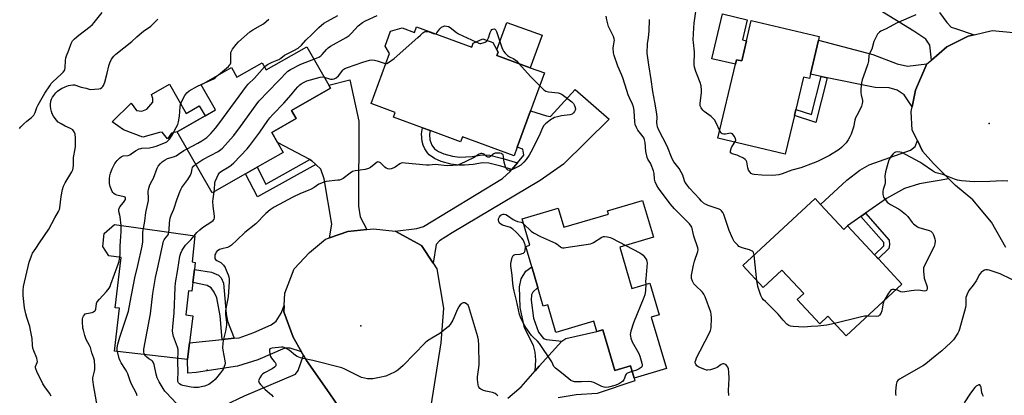
# Model space of a CAD drawing. Units: inches. Extents: x 1285764 to 1291765, y 533450 to 537450.
# Drawn here: x 1288329 to 1288819, y 534246 to 534433 of the extents above; entities that cross this region are included whole.
import ezdxf

# ---------------------------------------------------------------- set-up
doc = ezdxf.new("R2010")
doc.units = ezdxf.units.IN
doc.header["$MEASUREMENT"] = 0
for name, color, linetype in [('BLDG-Footprint', 5, 'Continuous'), ('CULTRL-Pad', 6, 'Continuous'), ('ELEV-Spot Elevation', 7, 'Continuous'), ('TRANS-Driveway', 251, 'Continuous'), ('TRANS-Non Street Sidewalk', 7, 'Continuous'), ('TRANS-Road', 130, 'Continuous'), ('Undefined', 1, 'Continuous')]:
    doc.layers.add(name, color=color, linetype=linetype)

msp = doc.modelspace()

# ---------------------------------------------------------------- linework, layer by layer
at = {"layer": 'BLDG-Footprint'}
for points, elevation in [([(1288726.6, 534422.61), (1288722.59, 534405.66), (1288722.08, 534403.5), (1288719.12, 534404.2), (1288715.3, 534388.04), (1288714.59, 534385.04), (1288710.06, 534365.88), (1288676.54, 534373.8), (1288685.25, 534410.61), (1288685.79, 534412.92), (1288688.41, 534412.3), (1288690.79, 534422.35), (1288693.16, 534432.41), (1288727.02, 534424.4)], 461.27), ([(1288526.46, 534429.21), (1288553.97, 534419.17), (1288554.72, 534421.23), (1288559.44, 534423.32), (1288564.42, 534421.5), (1288566.43, 534417.87), (1288567.08, 534416.7), (1288566.45, 534415), (1288583.15, 534408.91), (1288590.18, 534406.34), (1288583.3, 534387.48), (1288576.68, 534369.35), (1288575.11, 534365.03), (1288549.32, 534374.44), (1288548.45, 534372.07), (1288533.21, 534377.64), (1288529.41, 534379.02), (1288515.02, 534384.27), (1288515.88, 534386.65), (1288503.9, 534391.02), (1288512.98, 534415.92), (1288510.86, 534419.62), (1288513.6, 534427.14), (1288519.36, 534428.74), (1288525.47, 534426.51)], 456.33), ([(1288471.87, 534419.34), (1288482.8, 534400.24), (1288483.64, 534398.78), (1288464.18, 534387.64), (1288466.5, 534383.58), (1288454.39, 534376.65), (1288457.23, 534371.69), (1288460.07, 534366.72), (1288447.14, 534359.33), (1288441.31, 534355.99), (1288424.82, 534346.55), (1288407.37, 534377.03), (1288421.19, 534384.94), (1288426.36, 534387.9), (1288419.24, 534400.34), (1288434.39, 534409.01), (1288437.11, 534404.26), (1288449.6, 534411.41), (1288451.68, 534407.79)], 455.68), ([(1288727.65, 534340.82), (1288739.18, 534328.41), (1288741.08, 534330.18), (1288754.56, 534315.66), (1288756.41, 534313.67), (1288768.04, 534301.14), (1288740.34, 534275.42), (1288731.32, 534285.13), (1288727.28, 534281.37), (1288716.03, 534293.48), (1288719.26, 534296.48), (1288708.41, 534308.16), (1288699.04, 534299.46), (1288688.92, 534310.36), (1288724.9, 534343.78)], 458.5), ([(1288639.07, 534342.75), (1288644.47, 534324.44), (1288627.68, 534319.48), (1288633.72, 534298.99), (1288642.62, 534301.61), (1288647.28, 534285.81), (1288643.37, 534284.66), (1288650.94, 534259.02), (1288634.88, 534254.28), (1288633.1, 534260.39), (1288625.27, 534258.08), (1288619.29, 534278.36), (1288616.27, 534277.47), (1288614.74, 534282.67), (1288595.86, 534277.1), (1288591.81, 534290.82), (1288589.61, 534290.17), (1288586.85, 534299.52), (1288583.84, 534309.73), (1288580.83, 534319.93), (1288582.95, 534320.56), (1288579.07, 534333.71), (1288597.06, 534339.02), (1288599.88, 534329.44), (1288622, 534335.97), (1288621.53, 534337.58)], 456.2), ([(1288415.18, 534301.91), (1288414.67, 534297.58), (1288413.03, 534297.77), (1288411.64, 534285.8), (1288415.07, 534285.4), (1288413.49, 534271.88), (1288412.52, 534263.56), (1288376.09, 534267.81), (1288378.57, 534289.07), (1288376.45, 534289.31), (1288379.38, 534314.44), (1288373.34, 534315.15), (1288370.26, 534319.79), (1288371.02, 534326.27), (1288376.06, 534330.77), (1288416.14, 534325.17), (1288414.75, 534312.15), (1288416.35, 534311.97), (1288415.93, 534308.36)], 452.71)]:
    msp.add_lwpolyline(points, close=True, dxfattribs=dict(at, elevation=elevation))
at = {"layer": 'CULTRL-Pad'}
for points in [[(1288589.05, 534425.06), (1288583.15, 534408.91), (1288566.45, 534415), (1288567.08, 534416.7), (1288566.43, 534417.87), (1288571.4, 534431.5)], [(1288690.79, 534422.35), (1288688.41, 534412.3), (1288685.79, 534412.92), (1288685.25, 534410.61), (1288673.57, 534413.37), (1288678.85, 534435.7), (1288691.17, 534432.79), (1288688.82, 534422.82)], [(1288403.44, 534400.66), (1288411.73, 534386.18), (1288418.32, 534389.95), (1288421.19, 534384.94), (1288407.37, 534377.03), (1288404.58, 534376.29), (1288402.45, 534373.43), (1288399.84, 534376.8), (1288398.47, 534376.69), (1288390.22, 534374.35), (1288380.62, 534378), (1288374.89, 534381.9), (1288384.42, 534391.34), (1288387.15, 534387.59), (1288389.77, 534387.2), (1288392.27, 534388.19), (1288395.28, 534391.68), (1288395.29, 534393.55), (1288394.62, 534395.61)]]:
    msp.add_lwpolyline(points, close=True, dxfattribs=at)
at = {"layer": 'ELEV-Spot Elevation'}
for p in [(1288811.51, 534381.17, 459.26), (1288498.78, 534280.27, 454.66), (1288422.21, 534258.22, 456.51)]:
    msp.add_point(p, dxfattribs=at)
at = {"layer": 'TRANS-Driveway'}
for points in [[(1288786.9, 534436.35), (1288790.49, 534431.47), (1288792.71, 534429.1), (1288794.79, 534428.53), (1288804.17, 534425.35), (1288801.19, 534424.66), (1288790.53, 534419.25), (1288782.79, 534412.75), (1288781.98, 534420.09), (1288780.05, 534423.15), (1288774.09, 534427.07), (1288755.23, 534438.68)], [(1288571.87, 534244.37), (1288578.57, 534249.91), (1288585.51, 534257.93), (1288587.52, 534260.25), (1288598.78, 534272.67), (1288600.89, 534274.11), (1288616.27, 534277.47), (1288619.29, 534278.36), (1288625.27, 534258.08), (1288633.1, 534260.39), (1288634.88, 534254.28), (1288635.25, 534252.97), (1288616.41, 534246.69), (1288606.01, 534246.04), (1288596.99, 534244.44)]]:
    msp.add_lwpolyline(points, dxfattribs=at)
for points in [[(1288780.62, 534410.92), (1288774.88, 534397.76), (1288773.23, 534389.43), (1288769.24, 534395.39), (1288765.77, 534397.76), (1288761.75, 534398.89), (1288754.8, 534399.06), (1288730.94, 534403.95), (1288727.93, 534404.56), (1288722.59, 534405.66), (1288726.6, 534422.61), (1288753.62, 534415.46), (1288765.7, 534410.83), (1288770.98, 534409.69)], [(1288501.7, 534328.36), (1288492.25, 534327.41), (1288483.19, 534324.19), (1288484.31, 534331.02), (1288480.45, 534353.57), (1288478.89, 534358.32), (1288476.36, 534360.72), (1288474.43, 534362.55), (1288473.35, 534363.12), (1288457.23, 534371.69), (1288454.39, 534376.65), (1288466.5, 534383.58), (1288464.18, 534387.64), (1288483.64, 534398.78), (1288482.8, 534400.24), (1288493.31, 534402.93), (1288497.83, 534382.36), (1288497.66, 534339.94), (1288498.42, 534334.66)], [(1288534.79, 534311.5), (1288528.99, 534320.36), (1288515.82, 534327.56), (1288526.72, 534328.78), (1288529.93, 534329.8), (1288569.31, 534353.77), (1288573.05, 534357.22), (1288573.91, 534358.23), (1288576.69, 534361.51), (1288579.89, 534365.28), (1288579.39, 534368.36), (1288576.68, 534369.35), (1288583.3, 534387.48), (1288591.14, 534384.87), (1288593.19, 534384.61), (1288605.44, 534398.04), (1288622.45, 534383.34), (1288599.64, 534360.84), (1288588.05, 534352.67), (1288544.17, 534326.66), (1288537.99, 534322.71), (1288536.31, 534320.92)], [(1288791.49, 534353.6), (1288776.85, 534351), (1288769.48, 534348.8), (1288760.42, 534343.84), (1288749.96, 534336.45), (1288747.74, 534334.88), (1288741.08, 534330.18), (1288739.18, 534328.41), (1288727.65, 534340.82), (1288740.71, 534352.95), (1288747.13, 534357.93), (1288751.87, 534360.55), (1288772.48, 534367.84), (1288774.71, 534369.63), (1288775.89, 534372.62), (1288778.47, 534367.41), (1288783.86, 534361.13)], [(1288469.31, 534267.44), (1288463.67, 534269.25), (1288461, 534269.26), (1288447.5, 534263.48), (1288437.29, 534260.24), (1288416.87, 534257.17), (1288412.62, 534256.7), (1288412.52, 534263.56), (1288413.49, 534271.88), (1288429.73, 534273.57), (1288435.71, 534274.19), (1288438.19, 534274.44), (1288445.49, 534276.96), (1288454.13, 534280.82), (1288456.57, 534282.75), (1288459.13, 534286.74), (1288460.58, 534290.49), (1288460.44, 534287.35), (1288465.13, 534274.75)], [(1288487.31, 534240.75), (1288478.02, 534241.22), (1288473.81, 534240.84), (1288454.46, 534232.38), (1288451.56, 534230.66), (1288447.64, 534228.33), (1288433.5, 534219.93), (1288432.24, 534221.86), (1288431.12, 534221.13), (1288421.31, 534236.18), (1288440.85, 534245.43), (1288466.26, 534256.24), (1288467.58, 534258.07), (1288470.29, 534265.72), (1288471.77, 534263.13), (1288481.83, 534248.62)]]:
    msp.add_lwpolyline(points, close=True, dxfattribs=at)
at = {"layer": 'TRANS-Non Street Sidewalk'}
for points in [[(1288730.94, 534403.95), (1288725.3, 534381.65), (1288714.59, 534385.04), (1288715.3, 534388.04), (1288723.12, 534385.56), (1288727.93, 534404.56)], [(1288576.69, 534361.51), (1288573.91, 534358.23), (1288568.41, 534359.96), (1288562.42, 534361.44), (1288559.42, 534361.54), (1288554.61, 534360.74), (1288550.35, 534360.38), (1288547.61, 534360.32), (1288543.65, 534360.91), (1288538.71, 534362.26), (1288535.43, 534363.73), (1288532.82, 534365.46), (1288531.9, 534366.55), (1288530.66, 534368.47), (1288529.88, 534370.29), (1288529.31, 534372.2), (1288528.96, 534375.92), (1288529.41, 534379.02), (1288533.21, 534377.64), (1288532.95, 534375.82), (1288533.2, 534373.07), (1288534.19, 534370.33), (1288535.51, 534368.51), (1288537.49, 534367.17), (1288540.11, 534366.01), (1288544.33, 534364.85), (1288547.92, 534364.3), (1288554.17, 534364.68), (1288559.17, 534365.51), (1288562.97, 534365.38), (1288569.48, 534363.78)], [(1288476.36, 534360.72), (1288447.28, 534344.56), (1288441.31, 534355.99), (1288447.14, 534359.32), (1288451.5, 534350.98), (1288473.35, 534363.12), (1288474.43, 534362.55)], [(1288747.74, 534334.88), (1288749.96, 534336.45), (1288761.8, 534323.02), (1288761.93, 534320.69), (1288761.59, 534318.85), (1288756.4, 534313.68), (1288754.56, 534315.66), (1288759.08, 534320.17), (1288759.21, 534320.86), (1288759.15, 534321.93)], [(1288598.78, 534272.67), (1288587.52, 534260.25), (1288585.51, 534257.93), (1288585.94, 534263.23), (1288585.62, 534267.19), (1288584.72, 534270.58), (1288580.24, 534279.41), (1288578.02, 534289.48), (1288577.73, 534299.76), (1288578.65, 534303.83), (1288580.92, 534307.66), (1288583.84, 534309.73), (1288586.85, 534299.52), (1288584.38, 534297.14), (1288583.7, 534295.79), (1288583.58, 534293.08), (1288584.67, 534284.15), (1288587.24, 534277.24), (1288589.71, 534274.07), (1288591.18, 534273.5)], [(1288435.71, 534274.19), (1288429.73, 534273.57), (1288428.78, 534285.38), (1288427.07, 534294.37), (1288425.78, 534297.13), (1288424.27, 534299.31), (1288422.32, 534300.48), (1288415.18, 534301.91), (1288415.93, 534308.36), (1288424.37, 534307.06), (1288427.99, 534305.6), (1288429.29, 534304.29), (1288430.44, 534301.61), (1288431.75, 534286.31), (1288432.46, 534282.69)]]:
    msp.add_lwpolyline(points, close=True, dxfattribs=at)
at = {"layer": 'TRANS-Road'}
for points in [[(1288819.85, 534319.33), (1288812.72, 534331.92), (1288803.42, 534343.03), (1288794.87, 534350.27), (1288791.49, 534353.6), (1288783.86, 534361.13), (1288778.47, 534367.41), (1288775.89, 534372.62), (1288773.3, 534377.83), (1288772.76, 534387.06), (1288773.23, 534389.43), (1288774.88, 534397.76), (1288780.62, 534410.92), (1288782.79, 534412.75), (1288790.53, 534419.25), (1288801.19, 534424.66), (1288804.17, 534425.35), (1288813.08, 534427.41), (1288823.77, 534426.51)], [(1288487.31, 534240.75), (1288481.83, 534248.62), (1288471.77, 534263.13), (1288470.29, 534265.72), (1288469.31, 534267.44), (1288465.13, 534274.75), (1288460.44, 534287.35), (1288460.58, 534290.49), (1288460.86, 534296.59), (1288465.64, 534308.77), (1288473.13, 534316.84), (1288481.1, 534323.45), (1288483.19, 534324.19), (1288492.25, 534327.41), (1288501.7, 534328.36), (1288505.12, 534328.71), (1288515.82, 534327.56), (1288528.99, 534320.36), (1288534.79, 534311.5), (1288536.59, 534308.75), (1288539.88, 534289.08), (1288538.54, 534271.82), (1288532, 534229.99)]]:
    msp.add_lwpolyline(points, dxfattribs=at)
at = {"layer": 'Undefined'}
msp.add_line((1288695.95, 534302.79, 458), (1288694.59, 534315.63, 458), dxfattribs=at)
for points, elevation in [([(1288328.8, 534378.68), (1288329.52, 534379.55), (1288330.97, 534380.95), (1288332.48, 534382.3), (1288334.78, 534384.11), (1288335.96, 534385.33), (1288336.67, 534386.56), (1288337.53, 534389.12), (1288338.1, 534390.36), (1288341.47, 534396.27), (1288343.87, 534399.96), (1288344.62, 534401), (1288345.41, 534401.92), (1288349.53, 534405.64), (1288350.54, 534406.69), (1288351.21, 534407.58), (1288351.42, 534408.08), (1288351.56, 534408.88), (1288351.69, 534412.48), (1288351.93, 534413.81), (1288352.27, 534414.85), (1288353.47, 534417.66), (1288354.51, 534421), (1288354.82, 534421.71), (1288355.19, 534422.26), (1288356.18, 534423.27), (1288358.35, 534425.14), (1288364.04, 534429.48), (1288365.14, 534430.4), (1288366.07, 534431.43), (1288370.03, 534436.44)], 446), ([(1288677.41, 534377.48), (1288675.74, 534381.49), (1288674.8, 534382.95), (1288674.06, 534383.84), (1288673.23, 534384.63), (1288669.76, 534387.14), (1288669.1, 534387.72), (1288668.19, 534388.87), (1288667.78, 534389.85), (1288667.68, 534390.59), (1288667.7, 534391.16), (1288668.43, 534396.53), (1288668.4, 534397.66), (1288668.13, 534399.92), (1288667.73, 534401.58), (1288666.16, 534405.35), (1288665.59, 534406.98), (1288664.93, 534409.18), (1288664.73, 534410.31), (1288664.82, 534416.83), (1288664.37, 534421.42), (1288664.3, 534422.88), (1288664.49, 534428.83), (1288664.69, 534431.18), (1288665.61, 534436.97)], 460), ([(1288344.57, 534245.39), (1288343.79, 534246.88), (1288341.41, 534249.98), (1288340.49, 534251.42), (1288337.42, 534257.6), (1288336.89, 534258.97), (1288336.81, 534259.47), (1288336.87, 534260.14), (1288337.65, 534262.08), (1288337.74, 534262.63), (1288337.71, 534263.18), (1288337.39, 534264.29), (1288335.96, 534267.88), (1288335.53, 534269.27), (1288335.3, 534270.68), (1288335.07, 534274.12), (1288334.39, 534278.12), (1288333.92, 534280.1), (1288332.48, 534284.48), (1288331.93, 534286.4), (1288331.4, 534289.34), (1288330.59, 534295.42), (1288330.61, 534298), (1288330.84, 534300.02), (1288333.72, 534312.11), (1288334.75, 534315.23), (1288335.38, 534316.56), (1288337.01, 534318.87), (1288338.76, 534321.72), (1288343.48, 534328.54), (1288346.38, 534334.07), (1288348.29, 534337.31), (1288348.69, 534338.27), (1288348.9, 534339.05), (1288349.54, 534344.76), (1288350.3, 534348.24), (1288350.77, 534349.95), (1288351.54, 534351.53), (1288354.85, 534357.04), (1288355.33, 534358.05), (1288355.53, 534358.87), (1288355.64, 534360.33), (1288355.72, 534364.22), (1288356.62, 534368.52), (1288356.78, 534369.67), (1288356.78, 534374.03), (1288356.6, 534375.74), (1288356.02, 534377.03), (1288355.33, 534377.91), (1288354.28, 534378.59), (1288351.52, 534379.82), (1288349.51, 534380.95), (1288348.06, 534381.88), (1288347.05, 534382.88), (1288345.74, 534384.79), (1288345.08, 534386.02), (1288344.7, 534387.03), (1288344.38, 534388.37), (1288344.2, 534389.73), (1288344.26, 534390.84), (1288344.52, 534392.22), (1288344.84, 534393.3), (1288345.29, 534394.2), (1288345.88, 534395.08), (1288346.93, 534396.37), (1288347.72, 534397.16), (1288348.39, 534397.68), (1288349.81, 534398.51), (1288351.6, 534399.36), (1288353.22, 534400.01), (1288354.31, 534400.28), (1288355.41, 534400.42), (1288356.24, 534400.36), (1288359.55, 534399.29), (1288362.05, 534398.71), (1288363.59, 534398.22), (1288364.16, 534398.14), (1288366.24, 534398.19), (1288368.32, 534398.37), (1288369.14, 534398.61), (1288369.79, 534399.05), (1288370.34, 534399.64), (1288370.63, 534400.08), (1288371.33, 534401.78), (1288372.55, 534406.28), (1288373.35, 534409.83), (1288373.87, 534411.4), (1288374.66, 534413.14), (1288375.8, 534414.63), (1288376.85, 534415.59), (1288384.73, 534421.99), (1288387.19, 534424.29), (1288388.55, 534425.44), (1288390.65, 534427.11), (1288394.17, 534429.68), (1288397.77, 534433.03)], 448), ([(1288427.98, 534405.34), (1288432.88, 534409.57), (1288433.44, 534410.14), (1288433.74, 534410.56), (1288434, 534411.27), (1288434.11, 534412.06), (1288434.01, 534415.32), (1288434.08, 534416.46), (1288434.35, 534417.24), (1288434.96, 534418.18), (1288436.69, 534420.48), (1288437.81, 534421.79), (1288443.52, 534426.72), (1288445.08, 534427.83), (1288448.82, 534429.88), (1288450.27, 534430.82), (1288452.91, 534433.02)], 450), ([(1288450.81, 534409.31), (1288451.65, 534410.08), (1288452.35, 534410.53), (1288454.61, 534411.66), (1288457.17, 534412.61), (1288457.9, 534412.95), (1288459.02, 534413.68), (1288460.72, 534415.1), (1288461.4, 534415.58), (1288465.47, 534417.45), (1288467.51, 534418.72), (1288469.25, 534420.18), (1288471.46, 534422.66), (1288474.5, 534425.69), (1288477.92, 534428.9), (1288480.41, 534431.03), (1288482.15, 534432.14), (1288487.38, 534434.87)], 452), ([(1288475.37, 534413.22), (1288477.8, 534414.23), (1288478.79, 534414.81), (1288479.58, 534415.53), (1288481.68, 534418), (1288482.53, 534418.78), (1288483.68, 534419.67), (1288491.51, 534424.05), (1288492.92, 534424.98), (1288494.2, 534426.09), (1288497.52, 534429.73), (1288499.67, 534431.5), (1288501.17, 534432.33), (1288506.91, 534434.99)], 454), ([(1288682, 534245.65), (1288681.87, 534248.16), (1288682.09, 534254.15), (1288682.02, 534257.23), (1288681.78, 534258.94), (1288681.48, 534259.76), (1288681.06, 534260.49), (1288680.69, 534260.88), (1288680.02, 534261.28), (1288679.53, 534261.42), (1288679.06, 534261.41), (1288678.16, 534261.03), (1288676.15, 534259.59), (1288675.39, 534259.2), (1288672.84, 534258.43), (1288671.43, 534258.26), (1288670.91, 534258.32), (1288670.07, 534258.55), (1288667.04, 534259.81), (1288666.11, 534260.42), (1288665.48, 534261.23), (1288665.26, 534261.92), (1288665.28, 534262.47), (1288665.49, 534263.31), (1288665.91, 534264.42), (1288667.77, 534267.95), (1288670.14, 534272.69), (1288671.92, 534275.84), (1288672.89, 534277.98), (1288673.12, 534279.39), (1288673.28, 534284.34), (1288673.25, 534286.08), (1288672.99, 534287.21), (1288670.12, 534294.72), (1288669.54, 534296.08), (1288669.25, 534296.58), (1288668.71, 534297.25), (1288665.56, 534300.25), (1288664.58, 534301.32), (1288663.83, 534302.54), (1288663.42, 534303.88), (1288663.31, 534304.71), (1288663.36, 534305.58), (1288664.31, 534310.51), (1288664.82, 534312.48), (1288666.6, 534317.33), (1288666.73, 534318.38), (1288666.62, 534319.2), (1288664.48, 534325.03), (1288664.14, 534326.46), (1288663.8, 534328.8), (1288663.54, 534329.47), (1288663.25, 534329.98), (1288662.32, 534331.12), (1288654.95, 534338.7), (1288652.83, 534341.11), (1288646.92, 534348.95), (1288646.17, 534350.2), (1288645.32, 534352.02), (1288644.97, 534353.35), (1288644.78, 534356.25), (1288644.49, 534357.6), (1288643.34, 534360.56), (1288642.95, 534361.32), (1288641.65, 534363.42), (1288641.31, 534364.16), (1288641.07, 534364.96), (1288640.66, 534367.18), (1288640.31, 534371.62), (1288640.05, 534373.05), (1288639.74, 534373.82), (1288639.34, 534374.5), (1288636.73, 534377.89), (1288636.06, 534379.12), (1288635.41, 534380.66), (1288635.12, 534382.03), (1288634.85, 534387.49), (1288634.72, 534388.63), (1288634.53, 534389.46), (1288634.01, 534390.77), (1288632.53, 534393.87), (1288631.89, 534395.46), (1288631.13, 534397.63), (1288629.28, 534403.85), (1288628.62, 534405.46), (1288626.7, 534409.61), (1288624.86, 534414.95), (1288624.55, 534416.39), (1288624.42, 534418.71), (1288624.53, 534419.85), (1288624.97, 534421.76), (1288624.99, 534422.56), (1288624.9, 534423.35), (1288624.54, 534424.41), (1288622.67, 534428.07), (1288622.07, 534429.51), (1288621.18, 534432.82), (1288620.87, 534434.52)], 456), ([(1288694.59, 534315.63), (1288694.31, 534316.82), (1288694.07, 534317.2), (1288693.76, 534317.48), (1288693.21, 534317.79), (1288692.21, 534318.16), (1288688.6, 534319.21), (1288687.52, 534319.62), (1288687.03, 534319.91), (1288686.38, 534320.47), (1288684.62, 534322.43), (1288683.92, 534323.67), (1288682.14, 534327.89), (1288680.75, 534331.75), (1288679.48, 534335.76), (1288678.93, 534336.77), (1288678.27, 534337.69), (1288677.87, 534338.06), (1288677.14, 534338.48), (1288671.67, 534340.28), (1288670.66, 534340.72), (1288669.94, 534341.2), (1288668.36, 534342.52), (1288667.31, 534343.54), (1288662.46, 534348.99), (1288660.86, 534350.91), (1288660.26, 534351.79), (1288659.89, 534352.57), (1288659.01, 534355.35), (1288658.24, 534356.94), (1288657.17, 534358.72), (1288654.67, 534361.96), (1288653.82, 534363.5), (1288651.22, 534369.8), (1288647, 534378.16), (1288646.51, 534379.45), (1288646.23, 534380.49), (1288646.12, 534381.59), (1288646.27, 534384.14), (1288646.1, 534385.92), (1288645.06, 534391.69), (1288644.19, 534397.15), (1288643.36, 534403.07), (1288642.1, 534410.32), (1288641.33, 534416.23), (1288641.48, 534420.81), (1288642, 534424.01), (1288642.32, 534427.06), (1288642.55, 534432.98)], 458), ([(1288775.05, 534435.34), (1288765.43, 534431.08), (1288760.27, 534428.29), (1288757.69, 534427.19), (1288756.9, 534426.7), (1288756.04, 534425.59), (1288754.64, 534423.04), (1288754.24, 534421.94), (1288753.19, 534418.24), (1288751.89, 534415.74), (1288751.64, 534415.05), (1288751.43, 534412.22), (1288751.17, 534410.84), (1288749.92, 534407.05), (1288748.35, 534402.87), (1288748.01, 534401.43), (1288747.77, 534398.45), (1288747.69, 534396.36), (1288747.78, 534395.48), (1288748.46, 534392.63), (1288748.5, 534391.86), (1288748.42, 534391.08), (1288748, 534389.72), (1288747.24, 534387.87), (1288745.66, 534385.18), (1288745.07, 534383.96), (1288744.73, 534382.74), (1288744.07, 534379.31), (1288742.82, 534375.79), (1288742.23, 534374.48), (1288741.35, 534372.99), (1288740.38, 534371.56), (1288739.6, 534370.68), (1288738.07, 534369.25), (1288736.83, 534368.23), (1288732.1, 534365.16), (1288726.07, 534362.22), (1288723.98, 534361.37), (1288717.75, 534359.03), (1288713.41, 534357.84), (1288708.49, 534356.1), (1288706.84, 534355.61), (1288705.45, 534355.32), (1288703.71, 534355.24), (1288698.46, 534355.44), (1288694.64, 534355.7), (1288693.82, 534355.89), (1288693.15, 534356.29), (1288692.42, 534357.07), (1288691.8, 534357.97), (1288691.4, 534358.99), (1288690.87, 534362.08), (1288690.55, 534362.77), (1288690.14, 534363.25), (1288689.23, 534363.87), (1288687.19, 534364.9), (1288686.14, 534365.32), (1288683.56, 534366.1), (1288683.14, 534366.3), (1288682.85, 534366.59), (1288682.75, 534367.01), (1288682.81, 534367.51), (1288683.33, 534369.16), (1288683.75, 534369.95), (1288685.04, 534371.79)], 460), ([(1288511.18, 534410.97), (1288511.77, 534411.08), (1288512.52, 534411.45), (1288515.39, 534413.51), (1288527.21, 534423.89), (1288528.51, 534425.11), (1288529.66, 534426.36), (1288530.08, 534426.69), (1288530.84, 534426.97), (1288531.84, 534426.96), (1288532.87, 534426.72), (1288534.82, 534425.97), (1288535.67, 534425.85)], 456), ([(1288535.67, 534425.85), (1288536.21, 534426), (1288536.6, 534426.32), (1288538.15, 534428.33), (1288538.94, 534429.1), (1288540.1, 534429.65), (1288540.59, 534429.74), (1288541.37, 534429.68), (1288542.41, 534429.37), (1288543.16, 534428.99), (1288546.45, 534426.46), (1288547.45, 534425.83), (1288555.96, 534421.78)], 456), ([(1288561.72, 534422.49), (1288562.26, 534423.73), (1288563.21, 534426.5), (1288563.68, 534427.52), (1288564, 534427.93), (1288564.44, 534428.2), (1288565.14, 534428.28), (1288565.56, 534428.12), (1288565.98, 534427.66), (1288566.33, 534426.94), (1288568.94, 534418.99), (1288569.38, 534417.89), (1288569.84, 534417.13), (1288570.57, 534416.23), (1288571.81, 534415), (1288572.7, 534414.39), (1288574.93, 534413.29), (1288575.63, 534412.86), (1288576.29, 534412.29), (1288577.48, 534410.98)], 456), ([(1288555.96, 534421.78), (1288557.46, 534421.17), (1288558.01, 534421.05), (1288558.56, 534421.06), (1288559.66, 534421.27), (1288560.71, 534421.62), (1288561.37, 534422.04), (1288561.72, 534422.49)], 456), ([(1288416.65, 534360.82), (1288419.04, 534362.61), (1288420.03, 534363.26), (1288427.79, 534367.22), (1288429.08, 534368.12), (1288429.92, 534368.91), (1288433.96, 534373.29), (1288435.47, 534375.11), (1288438.86, 534379.59), (1288446.6, 534390.5), (1288447.99, 534392.31), (1288462.38, 534407.13), (1288463.7, 534408.02), (1288468.97, 534410.7), (1288475.37, 534413.22)], 454), ([(1288480.49, 534404.28), (1288483.6, 534403.26), (1288484.69, 534403.25), (1288485.49, 534403.43), (1288486.5, 534403.94), (1288487.62, 534404.84), (1288489.78, 534407.73), (1288490.34, 534408.26), (1288490.8, 534408.55), (1288492.15, 534409.11), (1288499.75, 534411.66), (1288503.08, 534412.65), (1288504.2, 534412.81), (1288505.63, 534412.69), (1288506.97, 534412.31), (1288510.33, 534411.11), (1288511.18, 534410.97)], 456), ([(1288412.24, 534368.53), (1288417.59, 534371.31), (1288419.6, 534372.45), (1288422.18, 534374.24), (1288424.17, 534376.13), (1288426.39, 534378.76), (1288428.61, 534381.64), (1288441.85, 534399.81), (1288442.63, 534400.68), (1288445.75, 534403.76), (1288450.81, 534409.31)], 452), ([(1288577.48, 534410.98), (1288583.18, 534404.54), (1288587.82, 534399.88)], 456), ([(1288421.08, 534401.4), (1288425.53, 534403.4), (1288426.46, 534404), (1288427.98, 534405.34)], 450), ([(1288425.79, 534347.11), (1288425.96, 534348.39), (1288426.12, 534351.45), (1288426.25, 534352.26), (1288427, 534354.09), (1288427.78, 534355.61), (1288428.39, 534356.55), (1288428.76, 534356.95), (1288429.43, 534357.45), (1288433.12, 534359.61), (1288434.17, 534360.37), (1288435.46, 534361.61), (1288442.15, 534368.47), (1288443.47, 534370.1), (1288448.44, 534376.84), (1288452.43, 534382.62), (1288453.47, 534383.98), (1288454.97, 534385.66), (1288460.48, 534391.2), (1288464.13, 534395.37), (1288466.2, 534398.13), (1288467.35, 534399.45), (1288468.39, 534400.46), (1288469.08, 534400.96), (1288470.56, 534401.77), (1288471.86, 534402.33), (1288478.44, 534404.18), (1288479.59, 534404.36), (1288480.49, 534404.28)], 456), ([(1288379.42, 534330.3), (1288379, 534334.59), (1288378.84, 534335.46), (1288378.29, 534337.37), (1288378.25, 534338.38), (1288378.43, 534338.86), (1288378.86, 534339.55), (1288380.66, 534341.8), (1288381.29, 534342.7), (1288381.59, 534343.33), (1288381.65, 534343.91), (1288381.42, 534344.37), (1288380.88, 534344.67), (1288377.26, 534345.42), (1288376.49, 534345.75), (1288375.81, 534346.22), (1288375.24, 534346.79), (1288374.94, 534347.27), (1288374.05, 534349.77), (1288373.68, 534351.19), (1288373.59, 534352.03), (1288373.64, 534353.68), (1288373.81, 534355.05), (1288374.19, 534356.45), (1288374.98, 534358.63), (1288376.27, 534361.16), (1288376.88, 534362.11), (1288377.42, 534362.75), (1288378.62, 534363.94), (1288379.49, 534364.61), (1288380.41, 534364.98), (1288382.95, 534365.26), (1288383.75, 534365.51), (1288384.49, 534365.95), (1288386.64, 534367.52), (1288388.43, 534368.45), (1288389.23, 534368.73), (1288389.78, 534368.83), (1288393.48, 534369.09), (1288395.64, 534369.44), (1288396.9, 534369.85), (1288401.52, 534371.71), (1288402.2, 534372.06), (1288402.56, 534372.34), (1288403.49, 534373.38), (1288404.81, 534375.24), (1288406.86, 534379.07), (1288407.58, 534380.65), (1288407.96, 534382.03), (1288408.52, 534384.85), (1288408.83, 534389.47), (1288409, 534390.6), (1288409.25, 534391.38), (1288409.81, 534392.64), (1288411.22, 534395.1), (1288412.21, 534396.48), (1288413.35, 534397.37), (1288417.44, 534399.66), (1288421.08, 534401.4)], 450), ([(1288587.82, 534399.88), (1288589.91, 534397.85), (1288590.87, 534397.26), (1288592.26, 534396.94), (1288597.01, 534396.39), (1288598.05, 534396.11), (1288598.99, 534395.64), (1288603.77, 534391.9), (1288604.59, 534391.08), (1288605.13, 534390.13), (1288605.49, 534389.11), (1288605.57, 534388.33), (1288605.47, 534387.84), (1288605.14, 534387.13), (1288604.7, 534386.48), (1288604.35, 534386.11), (1288603.91, 534385.83), (1288602.81, 534385.53), (1288598.65, 534384.93), (1288596.6, 534384.48), (1288595.18, 534384.07), (1288594.4, 534383.69), (1288593.68, 534383.23), (1288591.57, 534381.7), (1288590.69, 534380.97), (1288589.95, 534380.12), (1288589.2, 534378.92), (1288587.57, 534374.99), (1288583.43, 534366.89), (1288582.51, 534365.37), (1288581.02, 534363.17), (1288579.89, 534361.83), (1288578.34, 534360.45), (1288576.87, 534359.54), (1288574.25, 534358.17), (1288573.46, 534357.85), (1288572.7, 534357.74), (1288572.03, 534357.91), (1288571.47, 534358.34), (1288571.18, 534358.8), (1288570.83, 534359.59), (1288570.08, 534361.86), (1288569.88, 534363), (1288569.82, 534364.87), (1288569.61, 534365.51), (1288569.18, 534365.92), (1288568.72, 534366.11), (1288567.93, 534366.28), (1288566.82, 534366.4), (1288565.72, 534366.31), (1288564.92, 534366.01), (1288564.44, 534365.71), (1288563.27, 534364.67), (1288562.83, 534364.42), (1288562.39, 534364.32), (1288561.98, 534364.36), (1288561.4, 534364.62), (1288560.06, 534365.78), (1288559.63, 534366.03), (1288558.96, 534366.18), (1288558.48, 534366.11), (1288557.73, 534365.78), (1288554.94, 534364.11), (1288548.2, 534360.83), (1288546.82, 534360.42), (1288544.57, 534360.19), (1288541.72, 534360.08), (1288535.84, 534360.67), (1288532.71, 534360.41), (1288531.54, 534360.4), (1288520.89, 534361.44), (1288519.47, 534361.48), (1288518.92, 534361.39), (1288518.15, 534361.05), (1288515.91, 534359.38), (1288515.21, 534358.97), (1288513.94, 534358.48), (1288512.89, 534358.36), (1288512.13, 534358.53), (1288511.41, 534358.89), (1288510.77, 534359.41), (1288508.54, 534361.52), (1288507.92, 534361.92), (1288507.29, 534362.01), (1288506.86, 534361.84), (1288506.22, 534361.42), (1288503.63, 534359.22), (1288502.65, 534358.71), (1288501, 534358.28), (1288495.99, 534357.62), (1288494.62, 534357.23), (1288493.42, 534356.47), (1288490.03, 534353.75), (1288489.04, 534353.2), (1288488.21, 534352.96), (1288487.35, 534352.83), (1288481.52, 534352.26), (1288480.43, 534351.99), (1288479.16, 534351.49), (1288477.93, 534350.86), (1288475.53, 534349.23), (1288474.08, 534348.39), (1288472.54, 534347.69), (1288468.69, 534346.26), (1288464.99, 534344.5), (1288455.6, 534339.44), (1288454.61, 534338.85), (1288453.66, 534338.18), (1288451.41, 534336.26), (1288446.46, 534331.13), (1288441, 534326.87), (1288437.15, 534323.24), (1288434.35, 534320.46), (1288433.39, 534319.86), (1288432.33, 534319.4), (1288429.51, 534318.71), (1288428.46, 534318.32), (1288427.72, 534317.94), (1288427.28, 534317.63), (1288426.74, 534317), (1288426.34, 534316.27), (1288426.16, 534315.74), (1288426.02, 534314.89), (1288426.03, 534314.34), (1288426.15, 534313.84), (1288426.43, 534313.4), (1288427.06, 534312.88), (1288428.46, 534312.26), (1288429.14, 534311.83), (1288430.35, 534310.61), (1288431.19, 534309.44), (1288431.79, 534308.15), (1288432.73, 534305.76), (1288433.02, 534304.72), (1288433.17, 534303.66), (1288433.16, 534302.2), (1288432.69, 534294.72), (1288431.62, 534289.01), (1288431.44, 534287.61), (1288431.47, 534286.2), (1288431.96, 534282.05), (1288431.94, 534280.61), (1288431.42, 534277.71), (1288430.18, 534273.1), (1288429.99, 534271.66), (1288429.95, 534269.37), (1288430, 534268.23), (1288431.08, 534262.84), (1288431.16, 534261.73), (1288431.02, 534260.92), (1288430.78, 534260.12), (1288430.37, 534259.06), (1288429.98, 534258.31), (1288428.93, 534256.89), (1288426.23, 534253.61), (1288425.17, 534252.67), (1288423.82, 534251.62), (1288423.1, 534251.17), (1288422.34, 534250.83), (1288421.01, 534250.38), (1288419.34, 534249.94), (1288417.9, 534249.66), (1288416.75, 534249.56), (1288415.62, 534249.59), (1288414.28, 534249.75), (1288410.23, 534250.65), (1288409.16, 534250.99), (1288408.5, 534251.38), (1288408.01, 534251.89), (1288407.73, 534252.57), (1288407.65, 534253.67), (1288407.84, 534257.19), (1288407.69, 534262.41), (1288407.73, 534264.12)], 456), ([(1288685.04, 534371.79), (1288685.29, 534372.39), (1288685.39, 534372.91), (1288685.32, 534373.68), (1288684.64, 534374.9), (1288683.72, 534375.94), (1288683.3, 534376.21), (1288682.78, 534376.31), (1288680.27, 534375.88), (1288679.44, 534375.84), (1288678.67, 534375.94), (1288678.09, 534376.34), (1288677.41, 534377.48)], 460), ([(1288390.54, 534328.75), (1288391.29, 534332.52), (1288391.65, 534336.72), (1288393, 534342.72), (1288393.05, 534343.83), (1288392.93, 534347.21), (1288393.07, 534348.34), (1288393.78, 534350.5), (1288394.95, 534352.66), (1288395.52, 534353.96), (1288397.31, 534358.86), (1288397.94, 534359.86), (1288399.06, 534361.24), (1288399.91, 534362), (1288401.31, 534362.96), (1288402.55, 534363.62), (1288405.54, 534364.54), (1288406.84, 534365.07), (1288408.05, 534365.81), (1288410.64, 534367.64), (1288412.24, 534368.53)], 452), ([(1288820.85, 534352.43), (1288818.18, 534352.5), (1288811.97, 534352.24), (1288804.12, 534352.05), (1288797.78, 534352.6), (1288795.79, 534352.89), (1288794.4, 534353.36), (1288788.58, 534355.77), (1288785.25, 534356.55), (1288784.28, 534356.9), (1288783.3, 534357.49), (1288778.59, 534360.85), (1288777.14, 534361.81), (1288768.03, 534366.65), (1288767.23, 534366.92), (1288766.12, 534367), (1288765.03, 534366.86), (1288764.31, 534366.54), (1288763.73, 534366), (1288762.86, 534364.91), (1288762.23, 534363.98), (1288761.68, 534362.91), (1288761.09, 534361.25), (1288760.02, 534357.05), (1288759.79, 534355.93), (1288759.7, 534355.07), (1288759.82, 534352.41), (1288759.77, 534351.55), (1288759.61, 534350.72), (1288758.87, 534348.27), (1288758.63, 534347.18), (1288758.67, 534345.78), (1288758.99, 534344.44), (1288759.41, 534343.72), (1288759.91, 534343.03), (1288760.84, 534341.95), (1288761.46, 534341.37), (1288762.42, 534340.76), (1288766.5, 534338.65), (1288767.44, 534337.98), (1288769.89, 534335.99), (1288771.08, 534334.76), (1288773.23, 534331.77), (1288773.84, 534331.19), (1288775.17, 534330.14), (1288775.87, 534329.68), (1288776.64, 534329.31), (1288781.72, 534327.77), (1288782.51, 534327.43), (1288782.94, 534327.15), (1288783.42, 534326.62), (1288783.92, 534325.63), (1288784.51, 534323.73), (1288784.68, 534322.62), (1288784.58, 534321.26), (1288784.2, 534319.93), (1288779.32, 534310.38), (1288778.93, 534309.3), (1288778.84, 534308.45), (1288778.88, 534307.57), (1288779.29, 534304.03), (1288779.49, 534303.17), (1288780.4, 534300.69), (1288780.65, 534299.71), (1288780.64, 534298.6), (1288780.35, 534297.95), (1288780, 534297.73), (1288779.31, 534297.64), (1288776.47, 534298.05), (1288774.19, 534298), (1288772.77, 534297.83), (1288769.67, 534297.22), (1288768.59, 534297.13), (1288767.63, 534297.31), (1288765.86, 534298.09), (1288765.05, 534298.36)], 458), ([(1288403.25, 534326.97), (1288403.35, 534328.13), (1288403.44, 534331.73), (1288403.87, 534333.92), (1288404.37, 534335.47), (1288405.71, 534338.42), (1288407.09, 534343.12), (1288408.33, 534346.34), (1288409.1, 534348.21), (1288409.62, 534349.21), (1288412.72, 534353.31), (1288413.98, 534355.48), (1288414.47, 534356.75), (1288414.73, 534358.55), (1288414.98, 534359.22), (1288415.52, 534359.87), (1288416.65, 534360.82)], 454), ([(1288415.84, 534325.21), (1288417.09, 534326.78), (1288418.57, 534328.2), (1288419.98, 534329.25), (1288424.65, 534332.29), (1288425.29, 534332.84), (1288425.71, 534333.46), (1288425.9, 534334.19), (1288425.89, 534335.04), (1288425.25, 534339.99), (1288425.08, 534342.2), (1288425.2, 534343.65), (1288425.79, 534347.11)], 456), ([(1288633.9, 534257.64), (1288631.85, 534256.98), (1288631.17, 534256.64), (1288630.79, 534256.34), (1288630.47, 534255.78), (1288630.07, 534254.32), (1288629.66, 534253.44), (1288628.96, 534252.62), (1288627.6, 534251.59), (1288626.58, 534251.09), (1288625.2, 534250.64), (1288622.11, 534249.78), (1288620.72, 534249.58), (1288619.88, 534249.72), (1288618.78, 534250.1), (1288614.83, 534252.11), (1288613.53, 534252.5), (1288611.9, 534252.63), (1288608.64, 534252.44), (1288606.32, 534252.42), (1288605.17, 534252.48), (1288604.17, 534252.73), (1288603.28, 534253.2), (1288602.33, 534253.92), (1288598.61, 534256.96), (1288595.62, 534259.24), (1288594.87, 534260.02), (1288593.78, 534262.38), (1288587.68, 534271.63), (1288586.73, 534272.72), (1288584.34, 534274.9), (1288583.73, 534275.53), (1288582.52, 534277.17), (1288580.95, 534279.55), (1288579.82, 534281.5), (1288578.27, 534284.63), (1288577.8, 534286.03), (1288577.2, 534288.33), (1288576.31, 534293.01), (1288575.1, 534297.54), (1288574.76, 534299.18), (1288574.47, 534301.41), (1288574.13, 534305.57), (1288573.52, 534310.28), (1288573.51, 534311.45), (1288573.74, 534312.9), (1288574.08, 534314.31), (1288574.37, 534315.06), (1288574.66, 534315.45), (1288575.08, 534315.68), (1288575.59, 534315.82), (1288578.17, 534316.13), (1288579.01, 534316.3), (1288579.67, 534316.57), (1288580.18, 534316.99), (1288580.41, 534317.45), (1288580.54, 534317.99), (1288580.67, 534319.75), (1288580.58, 534320.63), (1288580.14, 534322.05), (1288579.66, 534323.13), (1288578.99, 534324.07), (1288575.95, 534327.2), (1288574.48, 534328.58), (1288574.02, 534328.9), (1288573.26, 534329.25), (1288569.25, 534330.44), (1288568.39, 534330.97), (1288567.88, 534331.57), (1288567.5, 534332.28), (1288567.28, 534333.03), (1288567.29, 534333.73), (1288567.72, 534334.68), (1288568.41, 534335.49), (1288569.12, 534335.88), (1288569.67, 534335.99), (1288570.18, 534335.97), (1288570.9, 534335.76), (1288571.84, 534335.29), (1288574.66, 534333.29), (1288575.52, 534332.78), (1288576.79, 534332.28), (1288578.62, 534331.91), (1288579.27, 534331.59), (1288579.81, 534331.2)], 456), ([(1288377.62, 534267.63), (1288377.47, 534268.45), (1288377.44, 534269.31), (1288377.86, 534271.28), (1288378.79, 534274.64), (1288379.7, 534277.27), (1288383.02, 534287.72), (1288383.93, 534292.08), (1288386.19, 534304.27), (1288387.76, 534310.33), (1288389.92, 534320.09), (1288390.23, 534322.11), (1288390.32, 534327.07), (1288390.54, 534328.75)], 452), ([(1288378.83, 534314.51), (1288378.96, 534316), (1288378.98, 534320.1), (1288379.2, 534322.47), (1288379.48, 534327.21), (1288379.51, 534328.69), (1288379.42, 534330.3)], 450), ([(1288579.81, 534331.2), (1288583.58, 534327.49), (1288584.74, 534326.61), (1288588.17, 534324.84), (1288595.74, 534321.54), (1288596.48, 534321.09), (1288598.18, 534319.63), (1288598.61, 534319.36), (1288599.1, 534319.21), (1288599.92, 534319.19), (1288600.79, 534319.29), (1288613.04, 534321.21), (1288613.86, 534321.49), (1288614.62, 534321.88), (1288618.79, 534324.48), (1288619.55, 534324.81), (1288620.08, 534324.9), (1288621.5, 534324.71), (1288622.93, 534324.33), (1288623.76, 534324.02), (1288630.73, 534320.38)], 456), ([(1288391.08, 534266.06), (1288390.88, 534266.53), (1288390.74, 534267.29), (1288390.79, 534268.67), (1288394.06, 534286.25), (1288395.27, 534296.38), (1288396.6, 534304.41), (1288397.62, 534308.78), (1288400.52, 534322.46), (1288400.85, 534323.26), (1288401.15, 534323.73), (1288402.81, 534325.67), (1288403.06, 534326.16), (1288403.25, 534326.97)], 454), ([(1288407.73, 534264.12), (1288407.88, 534266.78), (1288407.76, 534268.53), (1288407.46, 534269.66), (1288405.58, 534274.98), (1288405.21, 534276.67), (1288405.08, 534277.81), (1288405.17, 534279.85), (1288405.81, 534286.82), (1288406.35, 534299.38), (1288406.55, 534301.72), (1288407.71, 534308.42), (1288408.7, 534315.01), (1288409.12, 534316.54), (1288409.89, 534318.08), (1288411.5, 534320.59), (1288412.23, 534321.4), (1288414.17, 534323.16), (1288415.84, 534325.21)], 456), ([(1288630.73, 534320.38), (1288637.7, 534316.73), (1288638.7, 534316.11), (1288639.33, 534315.53), (1288639.88, 534314.86), (1288640.98, 534313.18), (1288641.22, 534312.47), (1288641.26, 534311.76), (1288640.57, 534303.78), (1288640.55, 534302.6), (1288640.67, 534301.04)], 456), ([(1288368.17, 534236.83), (1288365.72, 534250.98), (1288365.4, 534253.56), (1288365.37, 534254.42), (1288365.45, 534255.19), (1288366.18, 534257.75), (1288366.33, 534258.56), (1288366.33, 534260.26), (1288366.11, 534263.1), (1288365.86, 534264.2), (1288364.89, 534266.88), (1288364.15, 534269.56), (1288363.68, 534270.59), (1288362.04, 534273.61), (1288361.37, 534275.55), (1288360.67, 534278.11), (1288360.44, 534279.27), (1288360.22, 534282.46), (1288360.25, 534283.89), (1288360.37, 534284.44), (1288360.71, 534285.22), (1288361.16, 534285.91), (1288361.55, 534286.26), (1288362.27, 534286.55), (1288365.02, 534287.04), (1288365.73, 534287.33), (1288366.31, 534287.76), (1288366.6, 534288.18), (1288366.8, 534288.67), (1288367.24, 534291.48), (1288367.41, 534292.01), (1288367.68, 534292.49), (1288368.59, 534293.6), (1288372.18, 534297.43), (1288373.53, 534299.16), (1288373.94, 534299.92), (1288374.37, 534301.03), (1288377.91, 534311), (1288378.42, 534312.64), (1288378.83, 534314.51)], 450), ([(1288827.98, 534300.91), (1288817.07, 534306.17), (1288811.55, 534308.11), (1288810.72, 534308.3), (1288809.93, 534308.28), (1288809.2, 534308.01), (1288808.49, 534307.63), (1288807.82, 534307.17), (1288807.23, 534306.59), (1288806.75, 534305.87), (1288805.05, 534302.78), (1288803.59, 534300.68), (1288801.52, 534297.92), (1288800.56, 534296.08), (1288800.23, 534295.26), (1288800.03, 534294.41), (1288799.99, 534290.58), (1288799.83, 534289.42), (1288796.81, 534278.66), (1288796.45, 534277.63), (1288796.02, 534276.73), (1288793.74, 534273.4), (1288792.56, 534272.1), (1288787.96, 534267.87), (1288784.68, 534265.31), (1288780.07, 534261.42), (1288778.83, 534260.61), (1288767.02, 534253.71), (1288766.09, 534253.04), (1288765.62, 534252.4), (1288765.31, 534251.06), (1288764.95, 534247.56), (1288764.92, 534246.44), (1288765.08, 534245.69)], 456), ([(1288640.67, 534301.04), (1288640.48, 534297.89), (1288640.14, 534295.87), (1288639.64, 534294.49), (1288634.44, 534281.91), (1288633.16, 534277.68), (1288632.95, 534276.83), (1288632.85, 534275.98), (1288632.94, 534275.13), (1288633.13, 534274.28), (1288633.79, 534272.36), (1288637.12, 534266.53), (1288637.74, 534265.21), (1288638.68, 534261.76), (1288638.8, 534260.92), (1288638.77, 534260.39), (1288638.62, 534259.97), (1288638.32, 534259.59), (1288637.39, 534258.95), (1288636.04, 534258.31), (1288633.9, 534257.64)], 456), ([(1288734.66, 534281.53), (1288730.83, 534280.75), (1288727.75, 534280.33), (1288726.35, 534280.19), (1288722.92, 534280.06), (1288719.3, 534279.74), (1288716.71, 534279.79), (1288714.08, 534279.95), (1288712.63, 534280.14), (1288711.77, 534280.44), (1288710.91, 534281.1), (1288708.95, 534283.1), (1288706.54, 534286.2), (1288705.78, 534287.07), (1288700.21, 534292.39), (1288699.24, 534293.36), (1288698.56, 534294.18), (1288697.93, 534295.44), (1288696.47, 534299.9), (1288696.19, 534301.04), (1288695.95, 534302.79)], 458), ([(1288765.05, 534298.36), (1288764.26, 534298.5), (1288763.48, 534298.5), (1288763.03, 534298.35), (1288762.44, 534297.9), (1288761.43, 534296.54), (1288759.31, 534293.03)], 458), ([(1288566.98, 534245.4), (1288566.46, 534246.02), (1288565.58, 534246.63), (1288564.33, 534247.19), (1288560.92, 534247.75), (1288559.85, 534248.06), (1288558.46, 534248.87), (1288558.06, 534249.21), (1288557.59, 534249.79), (1288557.36, 534250.22), (1288557.12, 534251.02), (1288556.83, 534253.57), (1288556.93, 534255.01), (1288557.58, 534259.6), (1288557.66, 534261.06), (1288557.51, 534270.78), (1288557.29, 534273.45), (1288557.08, 534274.93), (1288552.61, 534289.87), (1288552.13, 534290.71), (1288551.41, 534291.37), (1288550.48, 534291.75), (1288549.75, 534291.8), (1288549.29, 534291.65), (1288548.86, 534291.36), (1288548.28, 534290.79), (1288547.59, 534289.89), (1288546.95, 534288.68), (1288544.56, 534283.23), (1288543.28, 534281.07), (1288542.37, 534279.99), (1288538.04, 534276.48), (1288534.19, 534274.28), (1288531.94, 534272.8), (1288530.77, 534271.89), (1288519.77, 534260.63), (1288517.18, 534258.33), (1288516.25, 534257.65), (1288515.48, 534257.23), (1288511.16, 534255.31), (1288510.32, 534255.04), (1288508.86, 534254.73), (1288504.75, 534254.03), (1288503.58, 534253.9), (1288502.1, 534254.03), (1288499.18, 534254.67), (1288498.11, 534255.07), (1288493.85, 534257.31), (1288490.72, 534258.82), (1288489.38, 534259.36), (1288474.81, 534263.04), (1288470.02, 534264.02), (1288468.67, 534264.41), (1288467.15, 534265.06), (1288466.19, 534265.61), (1288463.1, 534268.19), (1288461.92, 534268.96), (1288460.65, 534269.53), (1288460.11, 534269.65), (1288459.27, 534269.67), (1288454.63, 534269.28), (1288453.89, 534269.1), (1288453.53, 534268.86), (1288453.36, 534268.47), (1288453.32, 534267.7), (1288453.47, 534266.27), (1288453.73, 534265.15), (1288454.32, 534264.17), (1288455.7, 534262.64), (1288456.21, 534261.96), (1288456.48, 534261.22), (1288456.42, 534260.48), (1288456.18, 534260.07), (1288455.81, 534259.7), (1288454.7, 534258.88), (1288450.84, 534256.97), (1288449.9, 534256.36), (1288449.32, 534255.73), (1288448.49, 534254.53), (1288448.08, 534253.78), (1288447.87, 534253.02), (1288447.94, 534252.5), (1288448.14, 534251.98), (1288448.77, 534251.05), (1288451.2, 534248.66), (1288454.35, 534245.91), (1288455.06, 534245.04)], 454), ([(1288759.31, 534293.03), (1288758.86, 534291.7), (1288758.37, 534288.85), (1288758.09, 534287.75), (1288757.59, 534286.45), (1288757.03, 534285.6), (1288756.51, 534285.23), (1288755.71, 534285.06), (1288750.88, 534285.2)], 458), ([(1288750.88, 534285.2), (1288749.46, 534285.12), (1288747.28, 534284.74), (1288734.66, 534281.53)], 458), ([(1288387.4, 534245.53), (1288387.09, 534246.63), (1288384.51, 534251.66), (1288383.79, 534253.42), (1288382.74, 534256.4), (1288382.28, 534257.43), (1288381.6, 534258.63), (1288379.44, 534261.99), (1288378.9, 534262.99), (1288378.52, 534264.11), (1288377.62, 534267.63)], 452), ([(1288408.86, 534228.07), (1288408.71, 534229.11), (1288408.86, 534230.55), (1288410.49, 534236.53), (1288410.47, 534237.29), (1288410.18, 534238.08), (1288409.89, 534238.57), (1288409.34, 534239.24), (1288401.94, 534246.98), (1288401.2, 534247.86), (1288400.33, 534249.07), (1288398.3, 534252.42), (1288397.41, 534254.47), (1288396.8, 534256.35), (1288395.84, 534261.06), (1288395.62, 534261.84), (1288395.4, 534262.32), (1288395.09, 534262.72), (1288394.67, 534263.08), (1288393.2, 534263.98), (1288392.31, 534264.66), (1288391.55, 534265.43), (1288391.08, 534266.06)], 454), ([(1288808.77, 534245.22), (1288808.22, 534246.2), (1288808, 534247.01), (1288807.56, 534249.85), (1288807.34, 534250.42), (1288806.87, 534250.89), (1288806.46, 534250.97), (1288805.77, 534250.71), (1288805.09, 534250.22), (1288804.46, 534249.58), (1288802.24, 534246.73), (1288799.17, 534242.07)], 454)]:
    msp.add_lwpolyline(points, dxfattribs=dict(at, elevation=elevation))

doc.saveas('drawing.dxf')
